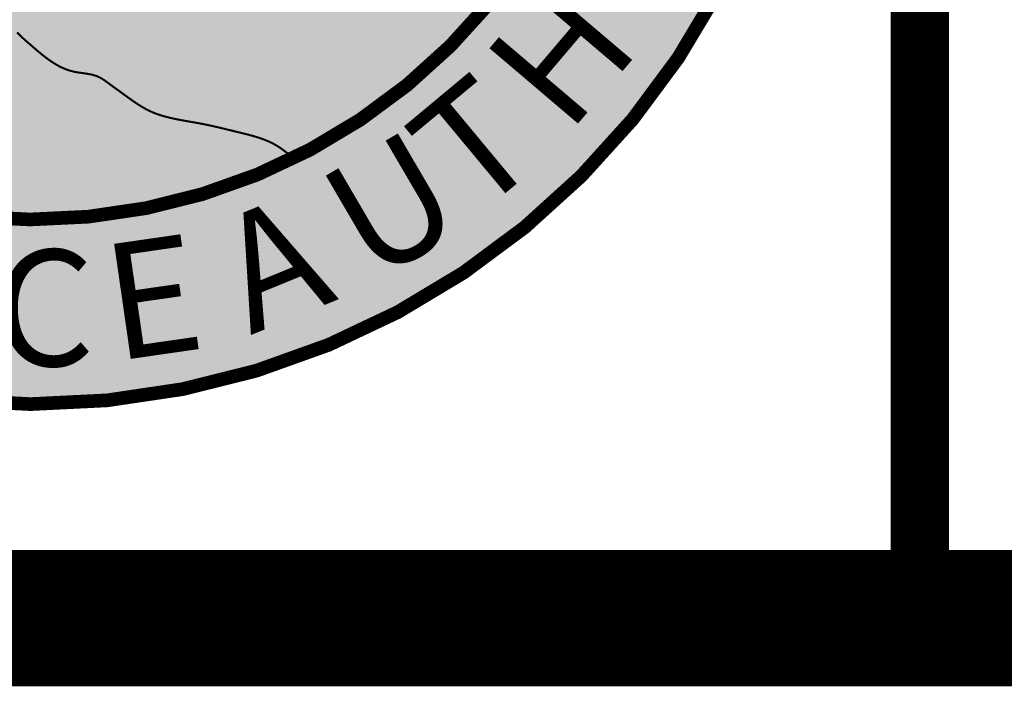
# Model space of a CAD drawing. Units: feet. Extents: x 88.1 to 96.1, y 19.6 to 30.1.
# Drawn here: x 88.6 to 89.1, y 19.6 to 19.9 of the extents above; entities that cross this region are included whole.
import ezdxf

# ---------------------------------------------------------------- set-up
doc = ezdxf.new("R2010")
doc.units = ezdxf.units.FT
doc.header["$MEASUREMENT"] = 0
doc.styles.add('WCPSA Logo', font='calibri.ttf', dxfattribs={"height": 0.2})

# ---------------------------------------------------------------- blocks, each defined once
blk = doc.blocks.new('WCPSA Digitized')
at = {"true_color": 0xffffff}
h = blk.add_hatch(color=7, dxfattribs=at)
h.dxf.hatch_style = 1
edge = h.paths.add_edge_path(flags=16)
edge.add_arc((7.247535904753022e-13, 2.41184849869569e-12), 0.8699999999975883, 90.00000000004775, 449.8657481723718)
edge.add_line((0.002038526819838182, 0.869997611725692), (0, 0.8700000000000001))
edge = h.paths.add_edge_path()
edge.add_line((-0.0002916096478529084, 1.139999962703426), (0.0003682323176548152, 1.13999994052849))
edge.add_arc((6.536993168992922e-13, 2.69650968220958e-12), 1.139999999997303, -269.9853438576255, 89.98149284384971, ccw=False)
at = {"true_color": 0x478f00}
h = blk.add_hatch(color=74, dxfattribs=at)
h.dxf.hatch_style = 1
edge = h.paths.add_edge_path()
edge.add_line((0.7534421012898775, -0.4349999999985081), (0.5702086868379013, -0.3292101388401267))
edge.add_spline(control_points=[(0.5702086868379013, -0.3292101388401274), (0.561109303535396, -0.3316042935929351), (0.5393825171051319, -0.3373208666030014), (0.5130394399808722, -0.3096699029041123), (0.4801326978487026, -0.2931479269194841), (0.4446884796683932, -0.2884621135784811), (0.4128372002308893, -0.2688379860073145), (0.3887093139393301, -0.2520830571532033), (0.3583092143641977, -0.2395654039374941), (0.3472138611083011, -0.2575009169836835), (0.3363129736067094, -0.2688764260836756), (0.3197299906174891, -0.2717151662264474), (0.295774564940686, -0.2916262371082494), (0.2595278170804889, -0.313406062761703), (0.2205100678748479, -0.3405165913923056), (0.1910014703724841, -0.3453780812014253), (0.1793649726608351, -0.3423865050311157), (0.176911976525389, -0.3416098539530199)], knot_values=[0.7007519882891908, 0.7007519882891908, 0.7007519882891908, 0.7007519882891908, 0.72728804105302, 0.7641126724076763, 0.8032056321999415, 0.8381155517408903, 0.8695939053649074, 0.9118223071999068, 0.9354491639516795, 0.9482819080969731, 0.969169745933161, 0.9815307858043679, 0.9969038289848758, 1.06085936940356, 1.109522246535173, 1.13813269092034, 1.145880579362234, 1.145880579362234, 1.145880579362234, 1.145880579362234], degree=3, periodic=0)
edge.add_spline(control_points=[(0.1769119765904037, -0.3416098539736043), (0.1559213718775041, -0.3512520073435654), (0.1282500683714716, -0.3639629776086577), (0.0994283382285488, -0.3905424168375831), (0.08333985639600883, -0.4179063343615652), (0.0993158479763494, -0.4440888330067292), (0.09350209457640091, -0.4724505730559423), (0.06658719950446823, -0.4879571656450132), (0.03946363424012844, -0.498593700214675), (0.02009602681082612, -0.5141702556133332), (0.004267270554706215, -0.5223939798801458), (-0.01324340158718229, -0.5200670407812282), (-0.02642490605573755, -0.5304262021235477), (-0.03922091969961627, -0.5432197644937844), (-0.03840945420905939, -0.5665937302505715), (-0.02624150994191865, -0.5923781540129007), (0.008690244247034684, -0.6220528423410372), (0.04732411025793937, -0.6568881617261888), (0.09444192602605028, -0.6560965221628585), (0.1162054065372615, -0.6726595180583175), (0.1410767405820081, -0.6903955110307867), (0.1720306188892806, -0.7138107761093173), (0.2135684182603939, -0.7240080391651575), (0.2567518612877819, -0.730582382891708), (0.3045656803537611, -0.7427908056292818), (0.3528997607159994, -0.7540062004704702), (0.376261303966487, -0.77358322994595), (0.3844515460863605, -0.7804466725564314)], knot_values=[0, 0, 0, 0, 0.06823732026358934, 0.0899552740513589, 0.118718943708242, 0.1535886554626176, 0.1719948740837319, 0.1992350396303595, 0.2402839305835318, 0.2606976723234988, 0.2734085911761825, 0.2926762008612523, 0.3098767317260301, 0.3213765146061305, 0.345762335678189, 0.3724632129038217, 0.4060579031586974, 0.4822297840114592, 0.5195150826419062, 0.5388047480102457, 0.5624493192466877, 0.6119614300164977, 0.6530440735362537, 0.6889715532693561, 0.7431024302814477, 0.8019385999404754, 0.8337013650958428, 0.8337013650958428, 0.8337013650958428, 0.8337013650958428], degree=3, periodic=0)
edge.add_arc((7.318590178329032e-13, 2.41229258790554e-12), 0.8699999999975881, 296.2250648451785, 329.9999999998383)
edge = h.paths.add_edge_path()
edge.add_spline(control_points=[(-0.3665159215770615, -0.7890285667971613), (-0.3474696278958334, -0.7795191695822656), (-0.3083887809867747, -0.7600069588092504), (-0.266370918331738, -0.7288488018286636), (-0.2284426100078178, -0.6962069136476183), (-0.2381088364515804, -0.6538915604583122), (-0.2655485164647331, -0.6294223339373535), (-0.2699866666367114, -0.588779882531113), (-0.2167284479067888, -0.5404387049643187), (-0.1369372436480774, -0.5129320597105986), (-0.06018479546308697, -0.4868532700257773), (-0.02152314325624616, -0.4692202354127062), (0.001789306330664431, -0.4557119018006452), (-0.004638070179005638, -0.4322056346162726), (-0.005321310135698809, -0.4088925701035144), (0.03961479261123912, -0.3931724588408745), (0.08289756006718108, -0.3772403202834815), (0.1369154305013964, -0.3543682414198215), (0.1637823821059996, -0.345798026949115), (0.1769119765903966, -0.3416098539736043)], knot_values=[0, 0, 0, 0, 0.0634221734554694, 0.1301351482307865, 0.1606921044518066, 0.2036877025566375, 0.2379728251480395, 0.2708565514073661, 0.3112675920100609, 0.4378451441078393, 0.5273750574778712, 0.5502708878458253, 0.5691329209386032, 0.5995971888420097, 0.612865082910502, 0.6337738460740684, 0.7222250688748735, 0.7655858123182465, 0.8070282071670126, 0.8070282071670126, 0.8070282071670126, 0.8070282071670126], degree=3, periodic=0)
edge.add_spline(control_points=[(0.176911976525389, -0.3416098539530199), (0.1697226666938434, -0.3393336232037176), (0.1389378179527156, -0.3239783072688047), (0.08914001016728434, -0.3326764294130702), (0.04460540441847627, -0.3225928173708288), (0.01272882112250784, -0.3195690173073253), (-0.01043032089472007, -0.2940388378646217), (-0.03450037378362225, -0.2703255144034018), (-0.06542429366888314, -0.2559194082176952), (-0.09040380284572791, -0.2497286209549796), (-0.1160199675490432, -0.2344709285254827), (-0.1363390995402156, -0.2143317165878562), (-0.151140023491088, -0.1898195026584664), (-0.1706396321816044, -0.1844813908729663), (-0.1856458031452419, -0.1776339130529001), (-0.1977031665882691, -0.1864845939638997), (-0.2123298982288588, -0.192630689011972), (-0.2281483641956186, -0.2057486924810572), (-0.2533450126874968, -0.2180981306489449), (-0.2731834798231461, -0.233675658988779), (-0.2924122124515947, -0.2505805734970246), (-0.3120466523542191, -0.2470145233996317), (-0.3303335553271793, -0.2446933421501747), (-0.3393189215784886, -0.2555742151990439), (-0.351608594801661, -0.2544909849076162), (-0.3606307107883708, -0.2646858853241036), (-0.3772122197975847, -0.2628669834001913), (-0.389744936193722, -0.2766968386689215), (-0.406372760474575, -0.2739079645685421), (-0.4169802863728762, -0.2666088045249935), (-0.430322158209222, -0.2629000435495064), (-0.4400858779871868, -0.2593037965274363), (-0.4456058302139709, -0.2572706460265022)], knot_values=[0, 0, 0, 0, 0.02270772861970594, 0.1004415995195792, 0.1424585610001382, 0.1609287824791756, 0.1937754843392329, 0.2398629219682765, 0.2628797568195931, 0.2949113410498677, 0.3167282055492103, 0.3511429926261713, 0.3813224507928997, 0.3966317470699693, 0.4112838806946501, 0.4268705650899446, 0.4372001089214503, 0.4594710034002283, 0.4875025567658323, 0.5207575148766024, 0.5363296095005102, 0.5604963276258536, 0.5772339492904772, 0.5868987687751188, 0.5989662611148516, 0.6103027449325636, 0.6240348834738224, 0.6443757693159191, 0.6597602642580437, 0.6694592480491897, 0.6830605310271872, 0.7007519882891908, 0.7007519882891908, 0.7007519882891908, 0.7007519882891908], degree=3, periodic=0)
edge.add_line((-0.4456058302139709, -0.2572706460265022), (-0.7534421012887833, -0.4349999999978738))
edge.add_arc((7.318590178329032e-13, 2.41184849869569e-12), 0.8699999999975881, 210.0000000001133, 245.0844057734482)
at = {"true_color": 0x1b3c65}
h = blk.add_hatch(color=159, dxfattribs=at)
h.dxf.hatch_style = 1
edge = h.paths.add_edge_path()
edge.add_spline(control_points=[(0.3844515460863605, -0.7804466725564314), (0.376261303966487, -0.7735832299459497), (0.3528997607160065, -0.7540062004704702), (0.3045656803537469, -0.7427908056292818), (0.2567518612878104, -0.7305823828917077), (0.2135684182603796, -0.724008039165158), (0.1720306188892806, -0.7138107761093173), (0.1410767405820224, -0.6903955110307858), (0.1162054065372615, -0.6726595180583179), (0.09444192602605739, -0.6560965221628581), (0.04732411025793226, -0.6568881617261892), (0.008690244247034684, -0.622052842341037), (-0.02624150994191154, -0.5923781540129005), (-0.03840945420904518, -0.566593730250571), (-0.03922091969963049, -0.5432197644937846), (-0.02642490605573045, -0.5304262021235477), (-0.01324340158717519, -0.5200670407812278), (0.004267270554706215, -0.522393979880146), (0.02009602681083322, -0.514170255613333), (0.03946363424012134, -0.498593700214675), (0.06658719950446113, -0.4879571656450135), (0.0935020945763938, -0.4724505730559425), (0.09931584797635651, -0.444088833006729), (0.08333985639600883, -0.4179063343615657), (0.0994283382285488, -0.3905424168375828), (0.1282500683714574, -0.3639629776086581), (0.155921371877497, -0.3512520073435654), (0.1769119765904037, -0.3416098539736043)], knot_values=[0, 0, 0, 0, 0.03176276515536737, 0.09059893481439507, 0.1447298118264867, 0.1806572915595891, 0.2217399350793451, 0.271252045849155, 0.2948966170855971, 0.3141862824539366, 0.3514715810843837, 0.4276434619371454, 0.4612381521920212, 0.4879390294176539, 0.5123248504897123, 0.5238246333698127, 0.5410251642345905, 0.5602927739196603, 0.573003692772344, 0.593417434512311, 0.6344663254654832, 0.6617064910121109, 0.6801127096332251, 0.7149824213876008, 0.7437460910444839, 0.7654640448322534, 0.8337013650958427, 0.8337013650958427, 0.8337013650958427, 0.8337013650958427], degree=3, periodic=0)
edge.add_spline(control_points=[(0.1769119765903966, -0.3416098539736043), (0.1637823821059925, -0.345798026949115), (0.1369154305014035, -0.354368241419821), (0.08289756006716686, -0.3772403202834818), (0.03961479261126044, -0.3931724588408749), (-0.005321310135705914, -0.4088925701035142), (-0.004638070179012743, -0.432205634616273), (0.001789306330678642, -0.4557119018006448), (-0.02152314325625326, -0.4692202354127062), (-0.06018479546308697, -0.4868532700257773), (-0.1369372436480845, -0.5129320597105993), (-0.2167284479067959, -0.5404387049643189), (-0.2699866666367043, -0.5887798825311128), (-0.2655485164647402, -0.6294223339373539), (-0.2381088364515733, -0.6538915604583122), (-0.2284426100078178, -0.6962069136476183), (-0.266370918331738, -0.7288488018286636), (-0.3083887809867747, -0.7600069588092502), (-0.3474696278958334, -0.7795191695822656), (-0.3665159215770615, -0.7890285667971613)], knot_values=[0, 0, 0, 0, 0.04144239484876616, 0.0848031382921392, 0.1732543610929442, 0.1941631242565106, 0.2074310183250029, 0.2378952862284095, 0.2567573193211874, 0.2796531496891415, 0.3691830630591734, 0.4957606151569517, 0.5361716557596466, 0.5690553820189732, 0.6033405046103753, 0.6463361027152061, 0.6768930589362263, 0.7436060337115433, 0.8070282071670127, 0.8070282071670127, 0.8070282071670127, 0.8070282071670127], degree=3, periodic=0)
edge.add_arc((7.318590178329032e-13, 2.41140440948584e-12), 0.869999999997588, 245.0844057734482, 296.2250648451785)
at = {"color": 250, "const_width": 0.02, "flags": 128}
for points in [[(-0.0002916096478529084, 1.139999962703426), (0.0003682323176548152, 1.13999994052849, -6910.745512260459)], [(0, 0.8700000000000001, 1707.113383896869), (0.002038526819838182, 0.869997611725692), (0, 0.8700000000000001)]]:
    blk.add_lwpolyline(points, format="xyb", close=True, dxfattribs=at)
at = {"color": 250, "const_width": 0.003}
blk.add_lwpolyline([(0.3844515460863605, -0.7804466725564314), (0.3802866148175212, -0.7769673931397614), (0.3760969916683621, -0.7735330799379534), (0.3718579847585772, -0.7701886991658686), (0.3675449022078396, -0.7669792170383694), (0.3631330521358436, -0.7639495997703174), (0.3585977483053355, -0.7611448036756594), (0.3539229901011751, -0.7585945459289556), (0.3491189863177624, -0.7562825586456177), (0.344200869905336, -0.7541839343875472), (0.3391837738141064, -0.7522737657166458), (0.3340828309943191, -0.7505271451948148), (0.3289131743961846, -0.7489191653839562), (0.3236899369699273, -0.7474249188459712), (0.3184282516657859, -0.7460194981427617), (0.3131432514339778, -0.7446779958362291), (0.3078500692247346, -0.743375504488275), (0.3025638261752661, -0.7420871367309583), (0.2972948867933667, -0.740796086655765), (0.2920415967742116, -0.7395059681803455), (0.2868004326501321, -0.738223570908799), (0.2815678709534808, -0.7369556844452245), (0.2763403882165889, -0.7357090983937211), (0.2711144609717877, -0.7344906023583879), (0.2658865657514369, -0.7333069859433241), (0.2606531790878535, -0.7321650387526284), (0.25541077751339, -0.7310715503904002), (0.2501558383702474, -0.7300333070367266), (0.2448861844900989, -0.7290514063407323), (0.2396037298369436, -0.7281096492474959), (0.2343111631045218, -0.7271885612590616), (0.22901117298656, -0.7262686678774739), (0.2237064481767987, -0.7253304946047765), (0.2183996773689714, -0.7243545669430138), (0.2130936827679264, -0.7233213783905641), (0.2077961109718061, -0.7222102660006959), (0.202520671836389, -0.720999113416021), (0.1972814605661029, -0.719665711908043), (0.192092572365361, -0.7181878527482652), (0.1869681024385841, -0.7165433272081916), (0.1819221459901996, -0.7147099265593255), (0.1769687982246211, -0.7126654420731711), (0.1721201764033111, -0.710391652118268), (0.1673725245779778, -0.7079023319551374), (0.162714449804092, -0.7052266513453715), (0.1581345103841159, -0.7023938783258483), (0.1536212646205328, -0.6994332809334463), (0.149163270815805, -0.6963741272050425), (0.1447490872724089, -0.6932456851775157), (0.1403672722928135, -0.6900772228877434), (0.1360063841794954, -0.6868980083726037), (0.1316552373017075, -0.6837357777174911), (0.1273069836051661, -0.6805923169168726), (0.1229583934746117, -0.6774477642032655), (0.1186063480509318, -0.6742815951967287), (0.1142476711762654, -0.6710734757418009), (0.1098616714323555, -0.6678612200856027), (0.1053855401222918, -0.6648224664014302), (0.1007502670618834, -0.6621554409995252), (0.0958911058645171, -0.6600467025046044), (0.09081047296319866, -0.6584990215819897), (0.08556426314174104, -0.6573688278555234), (0.08020985347225462, -0.6565084947355213), (0.0748046210268285, -0.6557703956322991), (0.06940594287755886, -0.6550069039561726), (0.06407119609654188, -0.6540703931174578), (0.05885463710335159, -0.652821486598004), (0.05377268481264963, -0.6512208389210126), (0.04881658512189091, -0.6492956545349626), (0.0439771287891233, -0.6470743411407702), (0.03924510657238756, -0.6445853064393516), (0.03461130922972444, -0.6418569581316231), (0.03006652751918182, -0.6389177039185012), (0.02560155219879334, -0.635795951500902), (0.02120717402661398, -0.6325201085797416), (0.01687418376067029, -0.6291185828559367), (0.01259337215901724, -0.6256197820304035), (0.008355529979695575, -0.622052113804058), (0.00415144798074607, -0.6184439858778168), (-2.808307979051961e-05, -0.6148238059525959), (-0.004191086039270431, -0.6112185110840933), (-0.008317435694934261, -0.6076201465378293), (-0.01235837214805002, -0.6039852625394946), (-0.01626385175513434, -0.600268818008519), (-0.01998383087270383, -0.5964257718643311)], dxfattribs=at)
at = {"color": 159, "true_color": 0x1b3c65, "char_height": 0.17, "attachment_point": 1, "style": 'WCPSA Logo'}
for s, width, gutter_width, insert, rotation in [('H', 0.1563839017735333, 24.99999999999999, (0.6562821560753278, -0.6375148368102086), 49.64837163019299), ('T', 0.1563839017735333, 24.99999999999999, (0.5408123379287417, -0.7383883466717518), 39.75344369975839), ('U', 0.04907148703956343, 24.99999999999999, (0.412379426435983, -0.8172875031816749), 30.31396764404333), ('A', 0.04907148703956344, 25, (0.2571166970779473, -0.8820368716234559), 22.22194248747211), ('E', 0.04907148703956344, 25, (0.0989230931413303, -0.90893857835345), 8.206118878916214), ('C', 0.04907148703956343, 24.99999999999999, (-0.05393263227074385, -0.913866741641034), 359.7247163770389)]:
    blk.add_mtext_dynamic_manual_height_columns(s, width=width, gutter_width=gutter_width, heights=[0], dxfattribs=dict(at, insert=insert, rotation=rotation))

msp = doc.modelspace()

# ---------------------------------------------------------------- linework, layer by layer
at = {"color": 0, "const_width": 0.06978132957894774}
msp.add_lwpolyline([(88.10549848154187, 30.0989920438733), (88.10549848154187, 19.5989920438733), (96.10549848154187, 19.5989920438733), (96.10549848154187, 30.0989920438733)], close=True, dxfattribs=at)
msp.add_lwpolyline([(88.10549848154187, 30.0989920438733), (96.10549848154187, 30.0989920438733), (96.10549848154187, 19.5989920438733), (88.10549848154187, 19.5989920438733)], close=True)
at = {"color": 0, "const_width": 0.02990628410526331}
msp.add_lwpolyline([(89.03612625797184, 20.5989920438733), (89.03612625797184, 19.5989920438733)], dxfattribs=at)

# ---------------------------------------------------------------- block references
at = {"xscale": 0.35, "yscale": 0.35, "zscale": 0.4}
msp.add_blockref('WCPSA Digitized', (88.58062028008162, 20.10753460100082), dxfattribs=at)

doc.saveas('drawing.dxf')
